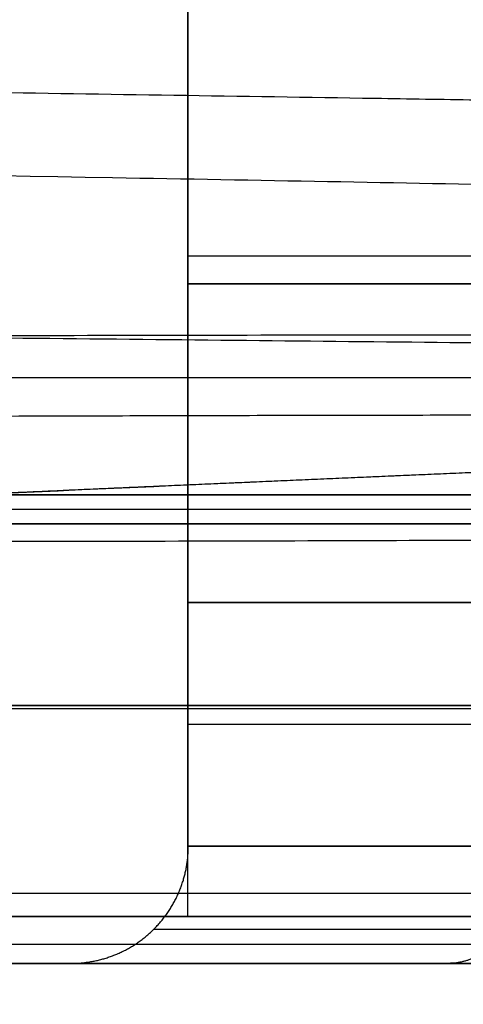
# Model space of a CAD drawing. Units: millimetres. Extents: x -182 to 182, y -17 to 49.
# Drawn here: x 124 to 126, y 2 to 7 of the extents above; entities that cross this region are included whole.
import ezdxf

# ---------------------------------------------------------------- set-up
doc = ezdxf.new("R2010")
doc.units = ezdxf.units.MM
doc.layers.add('Livello 01', color=7, linetype='Continuous')

msp = doc.modelspace()

# ---------------------------------------------------------------- linework, layer by layer
at = {"layer": 'Livello 01'}
for p, q in [((124.6760195807661, 2.698725885328488, 455.4607089835426), (124.6760195807661, 8.098725885328491, 455.4607089835426)), ((118.1760195807662, 2.698725885328488, 455.4607089835426), (124.6760196964805, 2.698725885328488, 455.4607089835426)), ((124.1785506090717, 2.498725898609186, 455.3338194566996), (118.1787837223768, 2.498725898609194, 455.3338194566996))]:
    msp.add_line(p, q, dxfattribs=at)
at = {"layer": 'Livello 01', "extrusion": (0, 1, 0)}
for centre, radius in [((-129.676019580766, 455.4607089835426, 5.398725885328509), 4.999999999999943), ((-129.6760195807661, 455.4607089835426, 3.598725885328527), 11.49999999999994)]:
    msp.add_arc(centre, radius, 270, 90, dxfattribs=at)
at = {"layer": 'Livello 01'}
for points, degree in [([(124.6785527151072, 4.039558854465886, 455.3338194524237), (124.6785529493762, 5.519142952049935, 455.3338194545616), (124.6785531836453, 6.998727049633985, 455.3338194566996)], 2), ([(136.2003019305463, 5.044989960364341, 241.9207200407152), (125.2383593792783, 5.150987320568031, 220.1282343897519), (107.8056837392672, 5.327848523112038, 200.8626384591336), (84.13931708254222, 5.584680545316153, 185.384287473022), (59.12175726314562, 5.874076408638108, 174.6339143533094), (34.05088523607775, 6.058035541789759, 168.9730184290398)], 5), ([(140.9339765198183, 4.584440764624945, 313.9958804336756), (139.8216442675846, 4.498048293691589, 282.9250253202875), (134.5355510516995, 4.390349984746168, 248.7087474611515), (117.0355138470864, 3.513490211506078, 222.3130541801247), (91.67735755157176, 4.918334770157886, 196.1833974537718), (64.15039964303972, 4.999906912028736, 181.3885764646085), (31.43722214632579, 5.501921975746002, 172.6458509885566), (1.966e-13, 5.501921975651903, 172.6458509885514)], 7), ([(116.4222218815513, -15.06777355386631, 370.2094523029267), (117.873714108543, -6.66868330750296, 370.2627511880638), (120.3287733820767, -0.1472000634142052, 370.2899944685205), (124.3652189517979, 3.428288256099323, 369.9939425301367), (132.3669385397345, 4.123569710385778, 369.9942562087384), (140.9602624382029, 4.585901164060792, 369.9945849699926)], 5), ([(116.8420186248456, -15.06835795171585, 341.9950939961132), (118.294092454353, -6.670620334412483, 342.0222764268819), (120.7473606755984, -0.1432898570614518, 342.1296084100154), (124.7650893065056, 3.470331664872369, 342.6720669076681), (132.7589694509636, 4.153834577587459, 342.6615917579627), (141.3441776550058, 4.606323670266605, 342.649010456149)], 5), ([(114.6785527014124, 4.498726410179849, 455.3338194566996), (115.9423347823244, 1.786327843154798, 455.3338194566992), (117.6800972443442, 0.4505951793033938, 455.3338194566984), (122.7869061369613, 0.0620971166693891, 455.3338194566977), (127.513428110003, -0.0193171475437971, 455.3338194567003)], 4), ([(116.4024360309772, -15.06777859584151, 313.8044960458629), (117.7137616364492, -7.48036568969605, 313.7585796689373), (119.8440290994514, -1.425320856715339, 313.7323802303146), (123.2174029737972, 2.308966294803954, 313.9255529743788), (129.4661024907727, 3.691667378666007, 313.9824012338252), (136.8696686573928, 4.316571746745578, 313.9936591347504)], 5), ([(124.6785527128875, 2.998726026499887, 455.3338194715485), (124.6785527139973, 3.519142440482886, 455.3338194619861), (124.6785527151072, 4.039558854465886, 455.3338194524237)], 2), ([(124.1785506090717, 2.498725898512547, 455.3338194529057), (124.3371024719526, 2.498845790063687, 455.3338196450404), (124.4931081848761, 2.561142032173586, 455.3338189683463), (124.6161336667254, 2.684161197476786, 455.3338196580035), (124.6784329307431, 2.840173415342487, 455.3338194177419), (124.6785527128875, 2.998726026499887, 455.3338194715485)], 5), ([(126.1430192863757, 2.998726026502585, 458.8693545887527), (126.1429346554557, 2.840172987457046, 458.8694393508025), (126.0988820160818, 2.684160355414506, 458.9134916508395), (126.0118898849539, 2.561141036195474, 459.0004847581818), (125.9015762226986, 2.498845117588313, 459.1107974645474), (125.7894644602841, 2.498725896609367, 459.2229095159284)], 5), ([(126.1430192887827, 2.998726026503053, 451.7982843222402), (126.1429346578629, 2.840172987457436, 451.7981995601904), (126.098882018519, 2.684160355414762, 451.7541472601235), (126.0118898874504, 2.561141036195583, 451.667154152722), (125.9015762252701, 2.498845117588322, 451.5568414462812), (125.7894644629319, 2.498725896609331, 451.444729394824)], 5)]:
    msp.add_open_spline(points, degree=degree, dxfattribs=at)
for points, degree, knots in [([(146.8065331136624, 5.451074832433164, 232.9199933241832), (145.0569669592903, 5.479674183057943, 229.7529718111252), (143.1688239034265, 5.511885964414494, 226.5763295848182), (141.1109175177842, 5.54798412820605, 223.3709469973354), (141.0968534453487, 5.548230877645024, 223.3490535866343), (141.0668057605837, 5.548758144721088, 223.3023023591529), (141.0217033713478, 5.549549732417762, 223.2321656338693), (140.9162481673857, 5.55140158357131, 223.0684442059227), (140.7044704893947, 5.555124567388614, 222.7407260328722), (140.2774293869489, 5.562647887786149, 222.0841961308193), (139.4092713853746, 5.578005700733219, 220.7668245106759), (138.6405520604334, 5.591708867120578, 219.6304734647595), (137.0691486345449, 5.619847589035707, 217.3488116070162), (135.9762479064901, 5.639584417500394, 215.8157450490731), (134.826098237993, 5.660483842598804, 214.2604258444944), (134.8188357073722, 5.660615816548936, 214.250607668829), (134.8026476801524, 5.660909994554223, 214.2287280706482), (134.7783560294405, 5.661351454588804, 214.1959039900888), (134.7216081960262, 5.662382879583055, 214.1192817111378), (134.6078429016307, 5.664451139023534, 213.9659063259232), (134.3792308659793, 5.668609320484812, 213.6586338772538), (133.917657534941, 5.677012527369322, 213.0420153931712), (133.5144869479956, 5.684364801069792, 212.5099758136987), (132.6978838936232, 5.699270246875614, 211.4413414506581), (132.1397988007533, 5.709475161223605, 210.7228436362846), (130.4228034671858, 5.74090309403939, 208.5501640322172), (129.2211395039874, 5.762941006159737, 207.0787736429997), (127.948229627017, 5.786252262215241, 205.5758228596053), (127.9410662216402, 5.786383446868911, 205.5673672618563), (127.9240224404851, 5.786695570222976, 205.5472528585614), (127.8984439082879, 5.787163986559299, 205.5170732312775), (127.8386705778796, 5.788258577484751, 205.4465979852716), (127.7187630395924, 5.790454239905541, 205.3054233568779), (127.4775002677848, 5.794871508022982, 205.0221801745844), (126.9891504433626, 5.803809978819918, 204.4521392205206), (126.5604654321195, 5.811650232273298, 203.9575120082165), (125.6893224624151, 5.827570147599881, 202.9604309471379), (125.0901963564855, 5.838502763838139, 202.2852721671836), (123.2352706285857, 5.872263393663782, 200.2301794178103), (121.9219103021719, 5.896056818806104, 198.8205844518596), (120.5198956122635, 5.921219553147943, 197.3708531209858), (120.5169120702825, 5.921273098466955, 197.3677685030917), (120.5084679231673, 5.92142464238731, 197.3590388350604), (120.4957964067951, 5.921652047399183, 197.3459402612486), (120.4661924518705, 5.922183283057859, 197.3153484290669), (120.4068361004241, 5.923248250588941, 197.2540508641642), (120.2875287657328, 5.925388173322607, 197.131000714771), (120.0465286284979, 5.929707991408988, 196.8830850247963), (119.5549306893407, 5.938507683395585, 196.3800300077888), (119.1169155097259, 5.946325196863537, 195.9365881023769), (118.2181676278236, 5.962327752179825, 195.0337375635146), (117.5887151488185, 5.97348639052641, 194.4105409301879), (115.6051883152828, 6.008433462169082, 192.4802721063231), (114.1559573256737, 6.03369839329401, 191.1123915344697), (112.5648869626926, 6.060931351748696, 189.670693974155), (112.563835191041, 6.060949353208998, 189.6697410385493), (112.5596783054687, 6.061020499796465, 189.6659747848409), (112.5534393646744, 6.061127279115932, 189.6603224129512), (112.5388565449536, 6.061376846931141, 189.6471126090049), (112.5095897074544, 6.061877646855979, 189.6206092810487), (112.4506509734058, 6.062885903998653, 189.5672679436119), (112.3311511220416, 6.064929048275946, 189.4592481443806), (112.085644511681, 6.0691218615809, 189.2378730533364), (111.8639952761754, 6.072898327289337, 189.0390216605678), (111.4055745163479, 6.080694707057799, 188.6293125709734), (111.079800393656, 6.086216935410568, 188.34016165038), (110.040540987997, 6.103755746025237, 187.4258157601615), (109.2651552591434, 6.116745546136764, 186.7536744339712), (108.3994804522921, 6.131073075384053, 186.0197604567007), (108.3933868350201, 6.131173924084175, 186.0145947793603), (108.3839356651737, 6.131330327790718, 186.0065839502356), (108.3697697437215, 6.13156473921464, 185.9945782501233), (108.3367917902115, 6.132110340226248, 185.9666387328408), (108.2711395751776, 6.133196106135967, 185.9110546542573), (108.1410518143697, 6.135345891982304, 185.8010649198926), (107.8857579928961, 6.139558469271291, 185.5857880360183), (107.6753541750903, 6.14302008732485, 185.409288838699), (107.2659002487393, 6.14974442511852, 185.0668926824423), (107.0080719859214, 6.15396210304811, 184.8527632070678), (106.2809308265431, 6.165820077012, 184.252068985723), (105.8580023483222, 6.172665212682081, 183.9071699940265), (104.78054765396, 6.190031544772328, 183.034482530028), (104.3179358329833, 6.19738554972696, 182.668217772943), (104.1187217372947, 6.20055336510726, 182.5103129523669), (104.1157945889045, 6.200599910677099, 182.5079928323952), (104.1124793857436, 6.200652624935372, 182.5053652793073), (104.1075068578177, 6.200731689932448, 182.5014243232166), (104.095906230698, 6.200916130192184, 182.492231373573), (104.0727127312728, 6.20128483176877, 182.4738559307961), (104.0263567728813, 6.202021519078475, 182.4371468572038), (103.933769187271, 6.203492029754635, 182.3638958452661), (103.7490926911142, 6.206421590880843, 182.2180614624078), (103.3817451333274, 6.212234838209501, 181.9290560744551), (103.070350241342, 6.217138868263766, 181.6858783658601), (102.4522876696625, 6.226841694433289, 181.2055128765956), (102.0465499197343, 6.233169911484465, 180.8932555454523), (100.8489680534554, 6.251732556684336, 179.9799309098187), (100.0767704263312, 6.263544692595425, 179.4023064921793), (97.84393762158662, 6.297295753431976, 177.7592651528847), (96.46726959487992, 6.317546621100235, 176.783591857187), (95.20871169935194, 6.335672709525504, 175.9146542920431), (95.20095282514019, 6.335784444258453, 175.9092980292394), (95.18829816527487, 6.335966657452658, 175.9005635332854), (95.16931750263628, 6.336239926176471, 175.8874646360045), (95.12503858789218, 6.336877195688729, 175.8569204643036), (95.03651801435183, 6.338150304375281, 175.7959117719209), (94.85962639912802, 6.340690798045575, 175.6742126968138), (94.50644534472747, 6.345748872304338, 175.4320854291184), (93.80252407656089, 6.355773230796958, 174.9528955641098), (93.20345655785471, 6.364207743158583, 174.5507789692693), (92.01132716365603, 6.380865546473424, 173.7578629481223), (91.22458546690343, 6.391689004366962, 173.2443418373393), (88.89050386705284, 6.423311921286889, 171.747661375359), (87.36936189530738, 6.443262401405103, 170.8083822075683), (85.88805626077169, 6.462562388566441, 169.9239691571597)], 3, [-88.66847973945423, -88.66847973945423, -88.66847973945423, -88.66847973945423, -77.58491977202391, -77.58491977202391, -77.49832945977835, -77.49832945977835, -77.4117391475328, -77.23855852304169, -76.89219727405941, -76.19947477609473, -74.81402978016541, -72.04313978830689, -72.04313978830689, -66.50135980458984, -66.50135980458984, -66.45806464846709, -66.45806464846709, -66.41476949234433, -66.32817918009889, -66.1549985556079, -65.80863730662603, -65.11591480866227, -63.73046981273477, -63.73046981273477, -60.95957982087981, -60.95957982087981, -55.41779983716999, -55.41779983716999, -55.37450468104728, -55.37450468104728, -55.33120952492455, -55.24461921267905, -55.07143858818806, -54.72507733920606, -54.03235484124209, -52.64690984531413, -52.64690984531413, -49.87601985345829, -49.87601985345829, -44.33423986974649, -44.33423986974649, -44.31259229168511, -44.31259229168511, -44.29094471362372, -44.24764955750094, -44.16105924525535, -43.98787862076406, -43.64151737178148, -42.94879487381635, -41.56334987788612, -41.56334987788612, -38.7924598860256, -38.7924598860256, -33.2506799023046, -33.2506799023046, -33.23985611327392, -33.23985611327392, -33.22903232424324, -33.20738474618182, -33.16408959005886, -33.07749927781301, -32.9043186533212, -32.55795740433759, -31.86523490637045, -31.86523490637045, -30.47978991043623, -30.47978991043623, -27.70889991856787, -27.70889991856787, -27.69807612953712, -27.69807612953712, -27.68725234050639, -27.66560476244492, -27.62230960632199, -27.5357192940761, -27.36253866958435, -27.01617742060088, -27.01617742060088, -26.32345492263392, -26.32345492263392, -24.93800992670002, -24.93800992670002, -22.16711993483221, -22.16711993483221, -22.16170804031686, -22.16170804031686, -22.1562961458015, -22.14547235677079, -22.1238247787094, -22.08052962258666, -21.9939393103411, -21.82075868585002, -21.47439743686785, -20.78167493890348, -20.78167493890348, -19.39622994297478, -19.39622994297478, -16.62533995111734, -16.62533995111734, -11.08355996740249, -11.08355996740249, -11.06191238934113, -11.06191238934113, -11.04026481127976, -10.99696965515706, -10.9103793429117, -10.73719871842101, -10.39083746943969, -9.698114971477068, -8.312669975551751, -8.312669975551751, -5.541779983701153, -5.541779983701153, 0, 0, 0, 0]), ([(99.15567216240748, 6.452971403389043, 169.9965806879476), (103.6154818513028, 6.436016890048655, 170.0196545098276), (108.1207569137069, 6.404613224016743, 170.0421190411948), (114.9226144718157, 6.335467017688466, 170.0757150139713), (117.197275112609, 6.308779116535101, 170.0868648557097), (120.6177123100974, 6.263544522106621, 170.1033582788424), (122.33004647516, 6.239629742179852, 170.1115446792006), (124.3309398220256, 6.209548124966494, 170.1209305964585), (125.3321153253749, 6.193975724987046, 170.1255731928508), (125.8328773896744, 6.186058402940249, 170.1278807154677), (126.0475262175954, 6.182637364722655, 170.1288665700377), (126.1906334579048, 6.180350494878987, 170.1295231062344), (126.2640147359684, 6.179174675105401, 170.1298593716733), (135.2602100950154, 6.034655280652076, 170.1710378465351), (144.3614606964138, 5.838546607795574, 170.210718064468), (153.5048101261927, 5.627207711304344, 170.2532724613529)], 3, [0, 0, 0, 0, 13.5892603905499, 13.5892603905499, 20.38389058582484, 20.38389058582484, 23.78120568346232, 25.47986323228105, 26.3291920066904, 26.75385639389508, 26.96618858749737, 26.96618858749737, 27.17852078109967, 27.17852078109967, 54.35704156219153, 54.35704156219153, 54.35704156219153, 54.35704156219153]), ([(130.5224447846223, 5.170553302914865, 477.4444461437726), (129.2628624913968, 5.175587367570049, 477.4927226721897), (128.0157051616446, 5.179051108968936, 477.4331167853624), (126.7057496545382, 5.180106331749975, 477.2594163871304), (126.6264877002302, 5.180160213676106, 477.2484808584409), (126.4705542346444, 5.180245554838973, 477.2261051046912), (126.2370388868358, 5.180342751439997, 477.1913202219774), (125.6948667590392, 5.180349562471821, 477.1016340814897), (125.2347804958139, 5.179963493656907, 477.0102458745114), (124.3207961265211, 5.17862774026045, 476.808366834819), (123.7197289225477, 5.176986388204636, 476.6483107346583), (123.0527830999101, 5.174163520972884, 476.4403422929657), (122.9761585174308, 5.173824564604446, 476.4160057027945), (122.826044544255, 5.173130291342604, 476.367426730334), (122.6014889654122, 5.172047039938534, 476.2934250395748), (122.0818267000105, 5.169222841216111, 476.112854195536), (121.6437496746033, 5.166280776164075, 475.9446465879648), (120.7773130713353, 5.159666318594589, 475.5906120020481), (120.2126499000772, 5.154283286589893, 475.3310980052486), (119.591682237694, 5.147021599884652, 475.0135683005465), (119.5199830788737, 5.146163235164858, 474.9764286860276), (119.3801094642385, 5.144447700690288, 474.9030028890396), (119.171120199253, 5.14182396649617, 474.7918607179521), (118.6892098312637, 5.13534643630876, 474.5255387242742), (118.2859099640643, 5.129176424248106, 474.2853954115812), (117.4921637091768, 5.115989864590455, 473.7895863213158), (116.9801414118866, 5.10607019725227, 473.4383533847114), (116.422842282195, 5.093571463715318, 473.0207953203081), (116.3583037958903, 5.092098428560901, 472.9719089711918), (116.2328347982125, 5.089182062514725, 472.875783043446), (116.0456217121914, 5.084752906662259, 472.7307514415463), (115.615698651004, 5.074035463316762, 472.3864772909043), (115.2589466827074, 5.064191275989686, 472.081435458125), (114.5608717747856, 5.043621794631808, 471.4583612677072), (114.1160632811648, 5.028733845069272, 471.0256622450055), (113.638034790245, 5.010653084828367, 470.520160261233), (113.5826989713247, 5.008528338078412, 470.461026311425), (113.4753683892531, 5.00434202315521, 470.3450614581318), (113.3154905388446, 4.998010050823657, 470.1704514056681), (112.9502370065997, 4.98286995343724, 469.7584144225109), (112.6504170623294, 4.969273112960847, 469.3974181943439), (112.0681578425755, 4.941272592603686, 468.6652136424183), (111.7031606004271, 4.921529530385948, 468.1634667491775), (111.3177159089417, 4.898169704238577, 467.5842623439253), (111.2733010955941, 4.895439063085232, 467.5167560709393), (111.187265521026, 4.890069988723136, 467.384419550882), (111.0594169745123, 4.881973707524874, 467.1854413651955), (110.7695035662447, 4.862788481582896, 466.7178615445455), (110.535290090471, 4.845856645377594, 466.3114808864828), (110.0855986886628, 4.811387751435802, 465.4913835449398), (109.810785087879, 4.78760135119614, 464.9348770208139), (109.5287953177412, 4.760070168276597, 464.2981055192352), (109.4966095250649, 4.756878302486616, 464.2243836570132), (109.4343478623749, 4.750602561777744, 464.0796279725255), (109.3422101590747, 4.74116445079586, 463.862213233774), (109.1359735204918, 4.71897814078991, 463.3529480492215), (108.9740914944041, 4.699705624265259, 462.9130811152651), (108.669893936948, 4.660887704547133, 462.0288914282296), (108.4931829380989, 4.634645395858443, 461.4334973898519), (108.3418216080702, 4.608650176717459, 460.8321550220547)], 3, [0, 0, 0, 0, 3.749531599754978, 3.749531599754978, 3.983877324739587, 3.983877324739587, 4.218223049724196, 4.686914499693446, 5.62429739963205, 5.62429739963205, 7.499063199509296, 7.499063199509296, 7.733408924493975, 7.733408924493975, 7.967754649478655, 8.436446099448071, 9.373828999386804, 9.373828999386804, 11.2485947992642, 11.2485947992642, 11.48294052424891, 11.48294052424891, 11.71728624923362, 12.185977699203, 13.12336059914175, 13.12336059914175, 14.99812639901925, 14.99812639901925, 15.23247212400389, 15.23247212400389, 15.46681784898853, 15.93550929895774, 16.87289219889614, 16.87289219889614, 18.74765799877282, 18.74765799877282, 18.98200372375737, 18.98200372375737, 19.21634944874193, 19.6850408987109, 20.62242379864886, 20.62242379864886, 22.49718959852493, 22.49718959852493, 22.73153532350943, 22.73153532350943, 22.96588104849393, 23.43457249846292, 24.37195539840091, 24.37195539840091, 26.24672119827687, 26.24672119827687, 26.48106692326135, 26.48106692326135, 26.71541264824583, 27.1841040982148, 28.12148699815258, 28.12148699815258, 29.99625279802831, 29.99625279802831, 29.99625279802831, 29.99625279802831]), ([(130.3927031819007, 4.838005775211512, 473.9970032692203), (126.1822596203611, 4.843501893686637, 474.1591171727578), (121.9276804102986, 4.839839095573796, 473.175471011265), (118.018842806859, 4.817755927785898, 471.0252736773783), (114.8577980453252, 4.761148430178268, 467.8805263487814), (112.7162688656768, 4.674355995974922, 464.0761942684438), (111.6869008841747, 4.586321028933651, 459.9920425707199), (111.6869004499984, 4.586320991801454, 459.9920408480689), (111.6869000158221, 4.586320954669258, 459.9920391254179), (111.6868995816458, 4.586320917537062, 459.9920374027669), (111.6868991474696, 4.586320880404865, 459.9920356801159), (111.6868987132933, 4.586320843272669, 459.992033957465), (111.686898279117, 4.586320806140472, 459.992032234814)], 6, [2.061960994376515, 2.061960994376515, 2.061960994376515, 2.061960994376515, 2.061960994376515, 2.061960994376515, 2.061960994376515, 4.11954659041178, 4.11954659041178, 4.11954659041178, 4.11954659041178, 4.11954659041178, 4.11954659041178, 4.119547458279111, 4.119547458279111, 4.119547458279111, 4.119547458279111, 4.119547458279111, 4.119547458279111, 4.119547458279111]), ([(107.9797537239852, 4.173381655038776, 451.8176267895876), (108.1583410452054, 4.118924610366485, 450.7540553976847), (108.409626919397, 4.067972086181974, 449.7277461891763), (108.750186511352, 4.022261021790365, 448.6678639691757), (108.7712505986063, 4.019503410223709, 448.6033012351233), (108.813154002956, 4.014159681831639, 448.4768524750091), (108.876814949548, 4.006247903308746, 448.2876372493447), (109.0309865722441, 3.988535467081461, 447.8492971759985), (109.1727463613085, 3.974709299274064, 447.4788509040845), (109.4690040362023, 3.94903951151333, 446.7446149086704), (109.683483555993, 3.934578886309883, 446.263993139232), (109.9437551406143, 3.921704649918557, 445.7322326293157), (109.9709587974958, 3.920415272400561, 445.6772747847472), (110.0277624731966, 3.917831496465829, 445.563704631575), (110.1136491215149, 3.91409239491391, 445.3938201358603), (110.3188234108228, 3.90633369061066, 445.0006877578477), (110.5028842895351, 3.901371039627289, 444.6692114980057), (110.8820051740221, 3.893755879370882, 444.0133293579412), (111.1494077597426, 3.891769002896062, 443.5854956568122), (111.9964960816773, 3.895211174321037, 442.3284436025027), (112.6178918650213, 3.91018645471253, 441.5300983335117), (113.3413648875807, 3.938000052177367, 440.7235347880323), (113.3861293244176, 3.939756344021025, 440.6740588553369), (113.4740920453772, 3.943277917724133, 440.5777151529375), (113.6066789177932, 3.948688773861817, 440.433776221429), (113.9205848045674, 3.962198705945613, 440.1019443053326), (114.1975530494576, 3.975241916258371, 439.8243824792967), (114.762399148541, 4.003117068346329, 439.2783312301578), (115.1535019394213, 4.02409105456298, 438.9263900219366), (115.5856431567366, 4.048372240870552, 438.5651232507807), (115.6137174651797, 4.049953815896423, 438.5417588694824), (115.6673687608203, 4.052984591980725, 438.4973294342448), (115.7480029420823, 4.0575515091129, 438.4308712113864), (115.937256808425, 4.068349908037989, 438.2771034892894), (116.3202488336661, 4.090491435816711, 437.9747737641069), (116.6564034117766, 4.110319177844685, 437.7245585890033), (117.3397250287906, 4.150875895577317, 437.2360367802383), (117.8099564526858, 4.179113480557596, 436.9262325420092), (118.3114497929947, 4.208834902420778, 436.6231690151079), (118.329608287957, 4.20991062700948, 436.6122250979894), (118.3630018653112, 4.211887865353735, 436.5921633539551), (118.4131305969102, 4.214854568176865, 436.5621366636169), (118.5303672674141, 4.221782387626633, 436.4925360634269), (118.7659276627063, 4.235656874295222, 436.355183151758), (118.9697292687995, 4.24757069132168, 436.2406260113442), (119.3799322717494, 4.271399158695414, 436.0157581132559), (119.656868173982, 4.287285181868739, 435.871508110228), (120.4986607910699, 4.334745692631794, 435.4558580514912), (121.074523997193, 4.366104397610689, 435.2015619296874), (121.67565442536, 4.397306260271113, 434.9667313644628), (121.6881157504364, 4.397952580323679, 434.9618731154832), (121.709833563143, 4.399077893849287, 434.9534280844175), (121.7424186148775, 4.400764828929844, 434.9407865366674), (121.8185088455301, 4.404693764160688, 434.9114716469564), (121.9709239831032, 4.412522656209379, 434.8535705901845), (122.2766999806398, 4.42806473983387, 434.7406873508199), (122.5404383523889, 4.44118937052538, 434.6489476295642), (123.0701611324452, 4.467185556138658, 434.4721924445503), (123.4263085157674, 4.484175977676732, 434.3633221602742), (124.5040341716663, 4.534302736020205, 434.0638600541109), (125.2349840747688, 4.56653339216245, 433.9004370506432), (125.9782728866553, 4.598695621191514, 433.7736605705807)], 3, [-27.21222094941457, -27.21222094941457, -27.21222094941457, -27.21222094941457, -23.81069333073685, -23.81069333073685, -23.59809785456957, -23.59809785456957, -23.38550237840229, -22.96031142606756, -22.10992952139809, -22.10992952139809, -20.40916571205915, -20.40916571205915, -20.19657023589173, -20.19657023589173, -19.9839747597243, -19.55878380738944, -18.70840190271957, -18.70840190271957, -17.00763809337966, -17.00763809337966, -13.60611047469984, -13.60611047469984, -13.39351499853244, -13.39351499853244, -13.18091952236504, -12.75572857003037, -11.90534666536107, -11.90534666536107, -10.20458285602263, -10.20458285602263, -10.09828511793897, -10.09828511793897, -9.991987379855308, -9.779391903687989, -9.354200951353349, -8.503819046683935, -8.503819046683935, -6.803055237345204, -6.803055237345204, -6.749906368303439, -6.749906368303439, -6.696757499261673, -6.59045976117811, -6.37786428501106, -5.952673332676919, -5.952673332676919, -5.102291428008708, -5.102291428008708, -3.401527618672185, -3.401527618672185, -3.374953184151297, -3.374953184151297, -3.34837874963041, -3.295229880588664, -3.188932142505126, -2.976336666338096, -2.551145714004065, -2.551145714004065, -1.700763809336043, -1.700763809336043, 0, 0, 0, 0]), ([(116.4024444729155, -15.06777882076106, 313.8046803445587), (116.7048299473884, -13.31815482401584, 313.7941156945749), (117.0588878386885, -11.66680218006179, 313.7850827939236), (117.9002829855189, -8.596584896460692, 313.7769543303897), (118.3879285489605, -7.17777887133762, 313.7777910456651), (119.5355085274863, -4.595855270738308, 313.7899682219644), (120.1957512503891, -3.432796309479636, 313.8012409613334), (121.7267439898544, -1.370946305600902, 313.8307795964248), (122.5978023141428, -0.4722138768920185, 313.848977770679), (124.5786044198309, 1.068782991174559, 313.8868113356163), (125.6886565088638, 1.710988816927483, 313.9063790050179), (128.1563347985362, 2.764870219388095, 313.9413819110275), (129.5142693067161, 3.176487182797411, 313.9567494265414), (132.4580623526139, 3.815024815442467, 313.979800301879), (134.0442291977795, 4.041886871686233, 313.9874159407959), (137.3870488741869, 4.378403253792733, 313.9954608963815), (139.1440100127839, 4.487998966969893, 313.9958224923303), (140.9339765198183, 4.584440764624945, 313.9958804336756)], 3, [-35.55352184745033, -35.55352184745033, -35.55352184745033, -35.55352184745033, -31.10933161651904, -31.10933161651904, -26.66514138558775, -26.66514138558775, -22.22095115465645, -22.22095115465645, -17.77676092372516, -17.77676092372516, -13.33257069279387, -13.33257069279387, -8.888380461862582, -8.888380461862582, -4.444190230931291, -4.444190230931291, 0, 0, 0, 0]), ([(123.4950570756218, 4.48839046338534, 434.3463378053704), (123.9016453911732, 4.507400697587826, 434.2273674337087), (124.3112976451285, 4.526036522437758, 434.1177379085553), (124.723873174203, 4.544351041552925, 434.017512243627), (125.1392628451056, 4.562445591407272, 433.9267411100631), (125.5573970969579, 4.580480186035521, 433.8454626678579), (125.9782554322811, 4.598685483528615, 433.7737025232116), (125.9782594894418, 4.598685659031417, 433.773701831429), (125.9782635466024, 4.598685834534218, 433.7737011396465), (125.9782676037631, 4.598686010037019, 433.773700447864), (125.9782716609238, 4.598686185539821, 433.7736997560814), (125.9782757180844, 4.598686361042622, 433.7736990642989), (125.9782797752451, 4.598686536545424, 433.7736983725164)], 6, [1.69161423746786, 1.69161423746786, 1.69161423746786, 1.69161423746786, 1.69161423746786, 1.69161423746786, 1.69161423746786, 1.86628364703957, 1.86628364703957, 1.86628364703957, 1.86628364703957, 1.86628364703957, 1.86628364703957, 1.8662853308885, 1.8662853308885, 1.8662853308885, 1.8662853308885, 1.8662853308885, 1.8662853308885, 1.8662853308885])]:
    msp.add_open_spline(points, degree=degree, knots=knots, dxfattribs=at)
at = {"layer": 'Livello 01', "extrusion": (-1.130531627383555e-15, -1, 5.095204565251967e-15)}
msp.add_open_spline([(124.6785528705984, 5.519142952052801, 455.3338194524227), (124.6785528694689, 5.519142952052809, 456.6543584179715), (125.0970699802396, 5.519142952052817, 457.9608037626552), (125.9173561688038, 5.519142952052819, 459.0950177433461), (127.0515701488004, 5.519142952052823, 459.9153039328522), (128.3580154931046, 5.519142952052823, 460.3338210447164), (129.6785544586155, 5.519142952052823, 460.3338210447164)], degree=6, dxfattribs=at)
at = {"layer": 'Livello 01', "extrusion": (-2.370612073484152e-16, -1, 5.999007340866236e-15)}
msp.add_open_spline([(124.6785528705984, 5.519142952052806, 455.3338194545616), (124.6785528711456, 5.5191429520528, 454.0541623462038), (125.0715578080921, 5.519142952052793, 452.7877397332018), (125.842327469034, 5.519142952052784, 451.678452252102), (126.9129316872309, 5.51914295205278, 450.8557026044591), (128.157480304411, 5.519142952052777, 450.4024254511103), (129.4335595481836, 5.519142952052775, 450.3398237210541)], degree=6, dxfattribs=at)
at = {"layer": 'Livello 01', "extrusion": (-3.287348038090597e-15, 1, -6.776405318263618e-15)}
msp.add_open_spline([(1.499e-12, 5.000000000001528, 551.999999970334), (57.6762982745773, 5.000000000001528, 551.9939420252468), (114.6125607657834, 5.00000000000175, 529.1668362822227), (159.1678456299113, 5.000000000001291, 484.6096469027716), (181.992517663978, 5.000000000001094, 427.6724087399654), (181.9961102888059, 5.000000000000893, 369.9961102591384)], degree=5, dxfattribs=at)
at = {"layer": 'Livello 01', "extrusion": (-1.016011619630659e-15, -1, 4.518698295048299e-15)}
msp.add_open_spline([(129.6785544586156, 4.498726410179901, 470.3338212139026), (125.7169383583533, 4.498726410179905, 470.3338212139027), (121.7976031131893, 4.498726410179905, 469.078270131349), (118.3949618565603, 4.498726410179896, 466.617412058755), (115.9341037839661, 4.498726410179883, 463.2147708021258), (114.6785527014124, 4.498726410179867, 459.2954355569619), (114.6785527014124, 4.498726410179849, 455.3338194566996)], degree=6, dxfattribs=at)
at = {"layer": 'Livello 01', "extrusion": (-1.170928257801598e-15, -1, 4.809472400927338e-15)}
msp.add_open_spline([(129.6785544586155, 4.498726410179759, 440.3338176994965), (125.7169383583532, 4.498726410179764, 440.3338176994965), (121.7976031131893, 4.498726410179774, 441.5893687820502), (118.3949618565602, 4.49872641017979, 444.0502268546442), (115.934103783966, 4.498726410179809, 447.4528681112735), (114.6785527014124, 4.49872641017983, 451.3722033564372), (114.6785527014124, 4.498726410179849, 455.3338194566996)], degree=6, dxfattribs=at)
at = {"layer": 'Livello 01', "extrusion": (1.009872130831377e-12, -1, 1.01111666962914e-12)}
msp.add_open_spline([(114.7847687266832, 4.498725885328479, 452.9602765939206), (115.0442044328538, 4.498725885328526, 451.4255966260788), (115.5396892823874, 4.49872588532847, 449.9293974288351), (116.2564051807697, 4.498725885328456, 448.5385470603505), (116.2606123578402, 4.498725885328454, 448.5303953599585), (116.2676159021059, 4.498725885328453, 448.5168550381034), (116.2781287798412, 4.498725885328453, 448.496567798951), (116.3027111689892, 4.498725885328457, 448.4493935274202), (116.3520806236358, 4.498725885328456, 448.3556947625168), (116.4516010110658, 4.498725885328454, 448.1708904925424), (116.5381171846141, 4.498725885328454, 448.0169113908136), (116.7124409636804, 4.498725885328453, 447.7147868665502), (116.8303741856134, 4.498725885328501, 447.5211516074205), (117.1868820427252, 4.498725885328106, 446.9629481656181), (117.4280953722964, 4.498725885326633, 446.6211112912288), (118.1453741986598, 4.498725885322481, 445.6799904395652), (118.6141892371933, 4.498725885324465, 445.1651410328249), (119.0421410190803, 4.498725885326907, 444.7405097900141), (119.0457334289528, 4.498725885326932, 444.7369471645667), (119.0509914364307, 4.498725885326961, 444.7317375893591), (119.0588788608255, 4.498725885327003, 444.7239285373258), (119.0772856930222, 4.498725885327096, 444.7057445681013), (119.1141103236878, 4.498725885327288, 444.6695250517551), (119.187800252233, 4.498725885327601, 444.5976782063894), (119.3353174179824, 4.498725885328065, 444.4563411334311), (119.4619099647356, 4.498725885328251, 444.3391928978608), (119.7150735524187, 4.49872588532849, 444.1101098263746), (119.8838175053742, 4.498725885328478, 443.9643403248912), (120.3883067699778, 4.498725885328485, 443.5468973792701), (120.7222663187159, 4.498725885328485, 443.2951013104385), (121.705549434025, 4.498725885328487, 442.6106524727363), (122.3357169060327, 4.498725885328484, 442.2488895382285), (123.0629050132879, 4.498725885328478, 441.8850726554809), (123.2765895622731, 4.498725885328471, 441.782560352539), (123.4915489918467, 4.498725885328469, 441.685296481917), (123.5721057848984, 4.49872588532847, 441.6496342086509), (123.5847954661191, 4.498725885328473, 441.6440372898019), (123.5932486133179, 4.498725885328473, 441.640313537135), (123.5929854913355, 4.498725885328469, 441.6404300788826), (123.5982375579989, 4.498725885328468, 441.6381188458624), (123.6119094394189, 4.498725885328465, 441.6321099958332), (123.6287860784979, 4.49872588532847, 441.6247243311342), (123.7429063491987, 4.498725885328468, 441.574996150937), (123.9355065774954, 4.498725885328467, 441.4913779983048), (124.5121365908651, 4.49872588532846, 441.268325433196), (124.8965429543724, 4.498725885328455, 441.1288015275044), (125.8684312031768, 4.498725885328446, 440.8404891462692), (126.4569850303515, 4.498725885328466, 440.6915910631569), (127.1442442828749, 4.498725885328438, 440.574728340415)], degree=3, knots=[0, 0, 0, 0, 4.672009012540449, 4.672009012540449, 4.69025904774563, 4.69025904774563, 4.70850908295081, 4.745009153361188, 4.818009294181804, 4.964009575822922, 5.256010139105276, 5.256010139105276, 5.840011265669864, 5.840011265669864, 7.008013518799039, 7.008013518799039, 9.344018025057416, 9.344018025057416, 9.35314304266009, 9.35314304266009, 9.362268060262764, 9.380518095468041, 9.417018165878568, 9.490018306699648, 9.636018588341905, 9.928019151626446, 9.928019151626446, 10.51202027819546, 10.51202027819546, 11.68002253133348, 11.68002253133348, 14.01602703760952, 14.01602703760952, 14.60002816417852, 14.89202872746299, 14.92852879787358, 14.94677883307884, 14.94677883307884, 14.96502886828411, 14.96502886828411, 15.03802900910518, 15.18402929074719, 15.18402929074719, 16.35203154388344, 16.35203154388344, 17.52003379701969, 17.52003379701969, 18.68803605015591, 18.68803605015591, 18.68803605015591, 18.68803605015591], dxfattribs=at)
at = {"layer": 'Livello 01', "extrusion": (2.192329938439768e-13, -1, -2.892081668010369e-13)}
msp.add_open_spline([(130.2629614024452, 4.498725885328541, 470.5489952277021), (126.8357115723991, 4.498725885328537, 470.6822653431115), (123.3733434541165, 4.498725885329236, 469.8811851670402), (120.1905375237303, 4.498725885327032, 468.1344564668157), (117.6175046934985, 4.498725885329823, 465.5748724567642), (115.8732486840136, 4.498725885328113, 462.4775555543217), (115.0346048209696, 4.498725885328499, 459.1526947200268), (115.0345999765559, 4.498725885328499, 459.152675514018), (115.0345951321421, 4.498725885328499, 459.1526563080091), (115.0345902877284, 4.498725885328499, 459.1526371020003), (115.0345854433147, 4.498725885328499, 459.1526178959915), (115.034580598901, 4.498725885328499, 459.1525986899826), (115.0345806761532, 4.498725885328499, 459.1525800235921)], degree=6, knots=[0, 0, 0, 0, 0, 0, 0, 21.22728531431726, 21.22728531431726, 21.22728531431726, 21.22728531431726, 21.22728531431726, 21.22728531431726, 21.22742403672602, 21.22742403672602, 21.22742403672602, 21.22742403672602, 21.22742403672602, 21.22742403672602, 21.22742403672602], dxfattribs=at)
at = {"layer": 'Livello 01', "extrusion": (1.085976258972138e-15, -1, 2.236799669526312e-15)}
msp.add_open_spline([(129.6760195807662, 4.498725885328527, 466.9607089835426), (128.9207337543754, 4.498725885328499, 466.9607089835428), (128.1728875199802, 4.498725885328496, 466.8870525584216), (126.692074235181, 4.498725885328493, 466.5924268579379), (125.9724296740603, 4.498725885328492, 466.3741811880841), (124.5778905430749, 4.498725885328487, 465.7964660267608), (123.9144803089665, 4.498725885328484, 465.4419473323615), (122.6594434931149, 4.498725885328482, 464.6032717176824), (122.0779436669835, 4.498725885328481, 464.1261400844535), (121.0106395272581, 4.498725885328476, 463.0587338499225), (120.5333968212919, 4.498725885328472, 462.4773251789941), (119.6948412572819, 4.49872588532847, 461.2222081475419), (119.3401958408843, 4.498725885328469, 460.5588656479494), (118.7626140728884, 4.498725885328465, 459.1642712635329), (118.5441947705046, 4.498725885328463, 458.4444868154087), (118.2497829417534, 4.498725885328462, 456.9640085580476), (118.1759834847882, 4.49872588532846, 456.2154430742376), (118.1760556767441, 4.49872588532846, 454.7059748928477), (118.2497121369375, 4.49872588532846, 453.9573953251291), (118.5442655753205, 4.498725885328458, 452.4769452355854), (118.7625473762173, 4.498725885328458, 451.7571190768354), (119.3402625375553, 4.498725885328458, 450.3625799458528), (119.6947812319785, 4.498725885328456, 449.6991697116867), (120.5334568465952, 4.498725885328457, 448.4441328959476), (121.0105884799319, 4.498725885328458, 447.862633069655), (122.0779947143098, 4.498725885328458, 446.7953289301399), (122.6594033854678, 4.498725885328459, 446.3180862239439), (123.9145204166136, 4.498725885328462, 445.4795306601831), (124.5778629163784, 4.498725885328462, 445.1248852436705), (125.9724573007568, 4.498725885328465, 444.5473034756555), (126.6922417488191, 4.498725885328466, 444.3288841732973), (128.1727200063422, 4.49872588532847, 444.0344723445139), (128.9211039779668, 4.498725885328472, 443.9607089835428), (129.6760195807659, 4.498725885328448, 443.9607089835426)], degree=3, knots=[0, 0, 0, 0, 2.26166306622067, 2.26166306622067, 4.523326132441341, 4.523326132441341, 6.784989198662011, 6.784989198662011, 9.046652264882681, 9.046652264882681, 11.30831533110335, 11.30831533110335, 13.56997839732402, 13.56997839732402, 15.83164146354469, 15.83164146354469, 18.09330452976536, 18.09330452976536, 20.35496759598603, 20.35496759598603, 22.6166306622067, 22.6166306622067, 24.87829372842737, 24.87829372842737, 27.13995679464804, 27.13995679464804, 29.40161986086871, 29.40161986086871, 31.66328292708938, 31.66328292708938, 33.92494599331005, 33.92494599331005, 36.18660905953072, 36.18660905953072, 36.18660905953072, 36.18660905953072], dxfattribs=at)
at = {"layer": 'Livello 01', "extrusion": (0.707106781186832, -2.663601872498415e-13, -0.7071067811862629)}
msp.add_open_spline([(119.0719514704277, 4.498726410179816, 444.7272164685045), (119.9847584777588, 1.728117190454687, 445.6400234758369), (121.2472600696339, 0.3938970471887643, 446.9025250677141), (125.0412253436782, 0.0383890687814635, 450.6964903417618), (128.433633381797, -0.0254826517196448, 454.0888983798831)], degree=4, dxfattribs=at)
at = {"layer": 'Livello 01', "extrusion": (0.7071067811870766, -2.446541607731894e-13, 0.7071067811860184)}
msp.add_open_spline([(119.0719514704313, 4.498726410179939, 465.9404224448979), (119.9847584777621, 1.728117190454801, 465.0276154375651), (121.2472600696368, 0.3938970471888316, 463.7651138456877), (125.0412253436799, 0.0383890687814926, 459.9711485716386), (128.4336333817975, -0.0254826517196461, 456.5787405335161)], degree=4, dxfattribs=at)
at = {"layer": 'Livello 01', "extrusion": (-9.180867446308988e-16, -1, 4.401810181390076e-15)}
msp.add_open_spline([(115.8536425575273, 4.437142560362842, 455.3338194566996), (115.8536425575273, 4.437142560362858, 458.9850852671025), (117.0108346288738, 4.437142560362874, 462.5973824756146), (119.2789107668222, 4.437142560362885, 465.733463148493), (122.4149914397005, 4.437142560362894, 468.0015392864414), (126.0272886482126, 4.437142560362894, 469.1587313577879), (129.6785544586156, 4.43714256036289, 469.1587313577879)], degree=6, dxfattribs=at)
at = {"layer": 'Livello 01', "extrusion": (-1.301899019176961e-15, -1, 4.695483163374366e-15)}
msp.add_open_spline([(115.8536425575273, 4.437142560362842, 455.3338194566996), (115.8536425575273, 4.437142560362824, 451.6825536462966), (117.0108346288738, 4.437142560362805, 448.0702564377846), (119.2789107668222, 4.437142560362789, 444.9341757649062), (122.4149914397005, 4.437142560362773, 442.6660996269579), (126.0272886482126, 4.437142560362764, 441.5089075556112), (129.6785544586155, 4.437142560362759, 441.5089075556112)], degree=6, dxfattribs=at)
at = {"layer": 'Livello 01', "extrusion": (-1.17814096398955e-15, -1, 4.588259039861354e-15)}
msp.add_open_spline([(117.0287324136421, 4.375558710545834, 455.3338194566996), (117.0287324136421, 4.37555871054585, 458.6747349772431), (118.0875654737816, 4.375558710545865, 461.9799941491033), (120.1628596770842, 4.375558710545874, 464.8495142382311), (123.0323797662117, 4.375558710545882, 466.9248084415336), (126.337638938072, 4.375558710545882, 467.9836415016731), (129.6785544586156, 4.375558710545878, 467.9836415016731)], degree=6, dxfattribs=at)
at = {"layer": 'Livello 01', "extrusion": (-1.278789581897374e-15, -1, 4.619078940644894e-15)}
msp.add_open_spline([(129.6785544586155, 4.37555871054576, 442.6839974117261), (126.337638938072, 4.375558710545763, 442.6839974117261), (123.0323797662117, 4.375558710545772, 443.7428304718656), (120.1628596770841, 4.375558710545786, 445.8181246751681), (118.0875654737816, 4.375558710545802, 448.6876447642958), (117.0287324136421, 4.375558710545819, 451.992903936156), (117.0287324136421, 4.375558710545834, 455.3338194566996)], degree=6, dxfattribs=at)
at = {"layer": 'Livello 01', "extrusion": (-1.209366474312854e-15, -1, 4.717533366330821e-15)}
msp.add_open_spline([(124.6785527151072, 4.039558854465886, 455.3338194524237), (124.6785526974994, 4.03955885446588, 454.0541623398582), (125.0715576255097, 4.039558854465873, 452.7877397179291), (125.8423272699316, 4.039558854465867, 451.6784522203628), (126.9129314696738, 4.039558854465862, 450.8557025427592), (128.1574800753997, 4.039558854465858, 450.4024253445039), (129.4335593230116, 4.039558854465857, 450.3398235558578)], degree=6, dxfattribs=at)
at = {"layer": 'Livello 01', "extrusion": (-1.716610555832607e-15, -1, 4.815952891841359e-15)}
msp.add_open_spline([(129.6785544543396, 4.039558854465904, 460.333821200208), (128.3580154481007, 4.039558854465904, 460.3338212178157), (127.0515700592651, 4.039558854465904, 459.9153040919144), (125.9173560404286, 4.039558854465902, 459.0950178748866), (125.0970698234007, 4.039558854465897, 457.9608038560501), (124.6785526974994, 4.039558854465891, 456.6543584672145), (124.6785527151072, 4.039558854465886, 455.3338194524237)], degree=6, dxfattribs=at)
at = {"layer": 'Livello 01', "extrusion": (-1.270284106552582e-15, -1, 4.72936560812265e-15)}
msp.add_open_spline([(117.3537323521437, 3.587142349475614, 455.3338194588719), (117.3537323527174, 3.58714234947563, 458.5888999902072), (118.3853618149702, 3.587142349475644, 461.8092402575905), (120.4073374435281, 3.587142349475654, 464.6050364750553), (123.2031336617054, 3.58714234947566, 466.6270121026275), (126.4234739294525, 3.587142349475661, 467.6586415637452), (129.6785544607878, 3.587142349475656, 467.6586415631715)], degree=6, dxfattribs=at)
at = {"layer": 'Livello 01', "extrusion": (1.275838785295359e-15, 1, -4.561361247398776e-15)}
msp.add_open_spline([(117.3537323521437, 3.587142349475614, 455.3338194545273), (117.3537323527174, 3.5871423494756, 452.078738923192), (118.3853618149702, 3.587142349475583, 448.8583986558086), (120.4073374435281, 3.587142349475568, 446.062602438344), (123.2031336617053, 3.587142349475554, 444.0406268107717), (126.4234739294524, 3.587142349475545, 443.008997349654), (129.6785544607878, 3.587142349475542, 443.0089973502277)], degree=6, dxfattribs=at)
at = {"layer": 'Livello 01', "extrusion": (-8.209015919992002e-16, -1, 4.284796208108912e-15)}
msp.add_open_spline([(124.678552689867, 3.519142440482864, 455.3338194581596), (124.6785526902526, 3.519142440482869, 456.6543584739159), (125.0970698192188, 3.519142440482875, 457.9608038677644), (125.9173560417777, 3.519142440482879, 459.0950178899918), (127.0515700676035, 3.519142440482881, 459.9153041076192), (128.3580154633506, 3.519142440482881, 460.3338212308849), (129.6785544792007, 3.519142440482881, 460.333821225448)], degree=6, dxfattribs=at)
at = {"layer": 'Livello 01', "extrusion": (-4.287544089699589e-16, -1, 5.816487473028437e-15)}
msp.add_open_spline([(124.6785526898671, 3.519142440482868, 455.3338194562502), (124.6785526899822, 3.51914244048286, 454.0541623354571), (125.0715576199338, 3.519142440482853, 452.7877397096913), (125.8423272679944, 3.519142440482846, 451.6784522092949), (126.9129314724621, 3.519142440482841, 450.855702530619), (128.1574800830679, 3.51914244048284, 450.4024253333768), (129.4335593349224, 3.519142440482836, 450.339823550568)], degree=6, dxfattribs=at)
at = {"layer": 'Livello 01', "extrusion": (-1.087970453224921e-15, -1, 4.737176009565068e-15)}
msp.add_open_spline([(129.6785544734644, 2.998726026499904, 460.3338212024276), (128.3580153974632, 2.998726026499904, 460.3338211917776), (127.0515700162211, 2.998726026499904, 459.9153040528192), (125.9173560088905, 2.998726026499902, 459.0950178255376), (125.0970698060009, 2.998726026499897, 457.9608038005661), (124.6785526951385, 2.998726026499892, 456.6543584103236), (124.6785527128875, 2.998726026499887, 455.3338194715485)], degree=6, dxfattribs=at)
at = {"layer": 'Livello 01', "extrusion": (1.566912739692597e-13, -1, 5.511051002705913e-14)}
msp.add_open_spline([(124.6785527128875, 2.998726026499887, 455.3338194715485), (124.6785526955781, 2.99872602649988, 454.054162385534), (125.0715576158695, 2.998726026499873, 452.7877397514893), (125.8423272597996, 2.998726026499868, 451.6784522413541), (126.9129314652772, 2.998726026499862, 450.8557025545068), (128.1574800800408, 2.998726026499859, 450.4024253528446), (129.4335593362731, 2.998726026500357, 450.3398235641606)], degree=6, dxfattribs=at)
at = {"layer": 'Livello 01', "extrusion": (-1.24195786264153e-15, -1, 4.836793370196037e-15)}
msp.add_open_spline([(117.6787322906452, 2.798725988405393, 455.3338194545274), (117.6787322917927, 2.798725988405409, 458.5030650031713), (118.6831581561589, 2.798725988405423, 461.6384863660778), (120.651815209972, 2.798725988405433, 464.3605587118794), (123.373887557199, 2.798725988405439, 466.3292157637214), (126.5093089208329, 2.79872598840544, 467.3336416258173), (129.6785544564433, 2.798725988405435, 467.3336416246699)], degree=6, dxfattribs=at)
at = {"layer": 'Livello 01', "extrusion": (-1.250285373874607e-15, -1, 4.557106054858048e-15)}
msp.add_open_spline([(117.6787322906452, 2.798725988405393, 455.3338194545274), (117.6787322917927, 2.798725988405379, 452.1645739102279), (118.6831581561589, 2.798725988405364, 449.0291525473215), (120.651815209972, 2.798725988405348, 446.3070802015198), (123.373887557199, 2.798725988405336, 444.3384231496778), (126.5093089208328, 2.798725988405327, 443.333997287582), (129.6785544564433, 2.798725988405324, 443.3339972887293)], degree=6, dxfattribs=at)
at = {"layer": 'Livello 01', "extrusion": (-9.607552052558123e-17, -1, 3.48850087114081e-15)}
msp.add_open_spline([(129.6760195807661, 2.698725885328448, 443.9607089835426), (128.170673100921, 2.698725885328448, 443.9607089835426), (126.6659189106344, 2.698725885328449, 444.2600232018571), (123.8844013065009, 2.698725885328453, 445.4121655174687), (122.6087323010546, 2.698725885328457, 446.2645402959635), (120.4798508931871, 2.698725885328464, 448.3934217038312), (119.6274761146922, 2.698725885328469, 449.6690907092774), (118.4753337990805, 2.698725885328479, 452.450608313411), (118.1760195807662, 2.698725885328484, 453.9553625036975), (118.1760195807662, 2.698725885328495, 456.9660554633878), (118.4753337990805, 2.6987258853285, 458.4708096536744), (119.6274761146922, 2.698725885328509, 461.2523272578081), (120.479850893187, 2.698725885328514, 462.5279962632542), (122.6087323010546, 2.69872588532852, 464.6568776711217), (123.8844013065008, 2.698725885328524, 465.5092524496167), (126.6659189106344, 2.698725885328528, 466.6613947652284), (128.170673100921, 2.698725885328529, 466.9607089835427), (129.6760195807662, 2.698725885328528, 466.9607089835426)], degree=3, knots=[0, 0, 0, 0, 4.544927027383344, 4.544927027383344, 9.089854054766727, 9.089854054766727, 13.63478108215011, 13.63478108215011, 18.17970810953349, 18.17970810953349, 22.72463513691687, 22.72463513691687, 27.26956216430025, 27.26956216430025, 31.81448919168364, 31.81448919168364, 36.35941621906699, 36.35941621906699, 36.35941621906699, 36.35941621906699], dxfattribs=at)
at = {"layer": 'Livello 01', "extrusion": (1.075642187965267e-16, -1, 3.463895839309471e-15)}
msp.add_open_spline([(129.6760195807662, 2.698725885328472, 450.4607089835426), (128.9612617017752, 2.698725885328471, 450.4858783039704), (127.9837315041433, 2.698725885328472, 450.6873340300737), (127.0088411934015, 2.698725885328473, 451.2088437650851), (126.5627864346546, 2.698725885328475, 451.5412181462302), (126.350106654437, 2.698725885328475, 451.7253102152127), (126.2463536641172, 2.698725885328475, 451.8218324693066), (126.2024424325064, 2.698725885328476, 451.8641583395473), (126.1732914638034, 2.698725885328476, 451.8925887396887), (126.1596201249158, 2.698725885328476, 451.9060693597866), (125.1654547930826, 2.69872588532848, 452.89858751078), (124.6760195831914, 2.698725885328484, 454.0775122423182), (124.6760196744991, 2.698725885328492, 456.1511319490788), (124.8594200062732, 2.698725885328494, 457.1119185789894), (125.3943375607203, 2.698725885328497, 458.0997956728139), (125.7420339631215, 2.698725885328499, 458.5604740594582), (125.9359415706165, 2.698725885328499, 458.7824982127132), (126.0233432751775, 2.6987258853285, 458.875869626951), (126.0825662880416, 2.698725885328501, 458.937721282154), (126.1141354298859, 2.6987258853285, 458.969927379188), (126.375915601684, 2.698725885328501, 459.231392019809), (126.753703337632, 2.698725885328502, 459.5411445482568), (127.2096880835948, 2.698725885328503, 459.8135509247898), (127.4108396697962, 2.698725885328504, 459.9176660025411), (127.4663729629983, 2.698725885328503, 459.9451500786119), (127.5035448850647, 2.698725885328505, 459.9632703637405), (127.5204286464072, 2.698725885328504, 459.9713741519075), (127.6018264611946, 2.698725885328503, 460.0097580310484), (128.2020062114663, 2.698725885328505, 460.2732540437991), (128.9292253159625, 2.698725885328506, 460.4209388029615), (129.6760194958794, 2.698725885328507, 460.460708979022)], degree=3, knots=[0, 0, 0, 0, 1.98496058766716, 2.977440881500667, 3.473681028417421, 3.72180110187571, 3.845861138604886, 3.907891156969562, 3.907891156969562, 3.96992117533424, 3.96992117533424, 7.939842350678251, 7.939842350678251, 9.924802938350336, 10.91728323218647, 11.4135233791046, 11.66164345256367, 11.78570348929323, 11.78570348929323, 11.90976352602279, 11.90976352602279, 12.90224381985875, 13.39848396677668, 13.52254400350622, 13.58457402187102, 13.58457402187102, 13.64660404023583, 13.64660404023583, 13.89472411369496, 15.87968470136823, 15.87968470136823, 15.87968470136823, 15.87968470136823], dxfattribs=at)
at = {"layer": 'Livello 01', "extrusion": (-9.685894011532197e-16, -1, 4.333911537471394e-15)}
msp.add_open_spline([(124.5320992844735, 2.645173636388689, 455.3338195041031), (124.5320992969932, 2.645173636388695, 456.6930380049061), (124.9628750926986, 2.645173636388701, 458.0377500680249), (125.8071880734739, 2.645173636388704, 459.2051859789934), (126.9746240144039, 2.645173636388707, 460.0494989185621), (128.3193360931214, 2.645173636388708, 460.4802746667019), (129.6785545943946, 2.645173636388706, 460.4802746308416)], degree=6, dxfattribs=at)
at = {"layer": 'Livello 01', "extrusion": (1.267297646864823e-15, 1, -4.859314346290265e-15)}
msp.add_open_spline([(124.5320992844737, 2.645173636388912, 455.333819402196), (124.5320992988685, 2.645173636388906, 453.9746009026396), (124.9628750956391, 2.645173636388899, 452.6298888413089), (125.8071880765232, 2.645173636388892, 451.4624529322008), (126.9746240167455, 2.645173636388887, 450.6181399940874), (128.3193360943049, 2.645173636388883, 450.1873642466975), (129.6785545943946, 2.64517363638888, 450.1873642825578)], degree=6, dxfattribs=at)
at = {"layer": 'Livello 01', "extrusion": (-1.253989741925018e-15, -1, 4.719532782474186e-15)}
msp.add_open_spline([(117.8892889100671, 2.580912575492102, 455.3338194333841), (117.8892889039092, 2.580912575492117, 458.4474553502486), (118.8760904577284, 2.580912575492129, 461.5278605910183), (120.810204180225, 2.58091257549214, 464.2021697049069), (123.4845132875246, 2.580912575492146, 466.1362834364869), (126.5649185248949, 2.580912575492146, 467.1230850007812), (129.6785544417024, 2.580912575492142, 467.1230850052481)], degree=6, dxfattribs=at)
at = {"layer": 'Livello 01', "extrusion": (-1.220790072492622e-15, -1, 4.655565531110687e-15)}
msp.add_open_spline([(117.889288910067, 2.580912575492106, 455.333819475747), (117.8892889050365, 2.580912575492092, 452.2201835596319), (118.8760904594958, 2.580912575492076, 449.139778319937), (120.8102041820579, 2.580912575492061, 446.4654692071668), (123.484513288932, 2.580912575492048, 444.5313554764615), (126.5649185256062, 2.58091257549204, 443.544553912618), (129.6785544417024, 2.580912575492037, 443.544553908151)], degree=6, dxfattribs=at)
at = {"layer": 'Livello 01', "extrusion": (-1.183672090574394e-13, -1, 1.218427591186735e-13)}
msp.add_open_spline([(118.1787837223769, 2.498725898611214, 455.3338194566996), (118.1787837223769, 2.498725898611908, 458.3709975607709), (119.1413535827484, 2.498725898611922, 461.3757609926286), (121.0279736050204, 2.498725898611931, 463.9844003102948), (123.6366129226865, 2.498725898611938, 465.8710203325667), (126.6413763545442, 2.498725898611938, 466.8335901929382), (129.6785544586156, 2.498725898611254, 466.8335901929382)], degree=6, dxfattribs=at)
at = {"layer": 'Livello 01', "extrusion": (-1.185235169539584e-13, -1, -1.126536990727632e-13)}
msp.add_open_spline([(129.6785544586155, 2.498725898611147, 443.8340487204608), (126.6413763545442, 2.49872589861183, 443.8340487204608), (123.6366129226865, 2.498725898611839, 444.7966185808323), (121.0279736050204, 2.498725898611851, 446.6832386031043), (119.1413535827484, 2.498725898611865, 449.2918779207706), (118.1787837223768, 2.49872589861188, 452.2966413526283), (118.1787837223769, 2.498725898611214, 455.3338194566996)], degree=6, dxfattribs=at)
at = {"layer": 'Livello 01', "extrusion": (-1.423661252101702e-11, -1, 2.805122557935938e-11)}
msp.add_open_spline([(129.6785544548217, 2.498725898512566, 460.8338233062434), (128.2259608536478, 2.498725898609207, 460.8338240193768), (126.7888702399275, 2.498725898609207, 460.3734549611264), (125.5412342236433, 2.498725898609204, 459.4711396916719), (124.6389189541887, 2.498725898609198, 458.2235036753876), (124.1785498959383, 2.498725898609194, 456.7864130616674), (124.1785506090717, 2.498725898512547, 455.3338194529057)], degree=6, dxfattribs=at)
at = {"layer": 'Livello 01', "extrusion": (-1.423714379243572e-11, -1, -2.804216959571555e-11)}
msp.add_open_spline([(124.1785506090717, 2.498725898512547, 455.3338194529057), (124.1785498959383, 2.498725898609179, 453.8812258517318), (124.6389189541887, 2.498725898609173, 452.4441352380117), (125.5412342236433, 2.498725898609166, 451.1964992217273), (126.7888702399275, 2.498725898609159, 450.2941839522728), (128.2259608536478, 2.498725898609155, 449.8338148940222), (129.6785544548217, 2.498725898512514, 449.8338156071557)], degree=6, dxfattribs=at)

doc.saveas('drawing.dxf')
